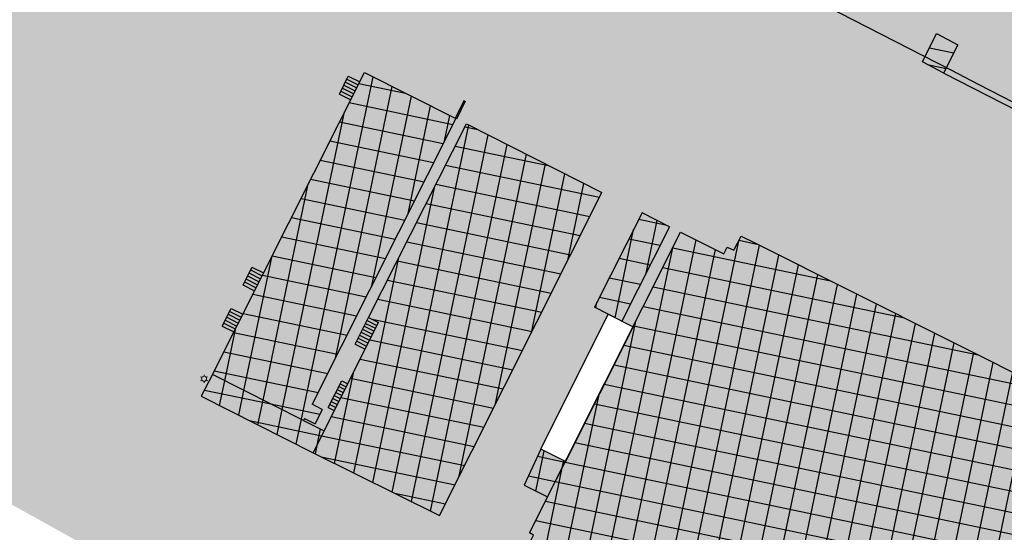
# Model space of a CAD drawing. Units: metres. Extents: x 329541 to 332178, y 7384474 to 7387295.
# Drawn here: x 330207 to 330355, y 7385743 to 7385820 of the extents above; entities that cross this region are included whole.
import ezdxf

# ---------------------------------------------------------------- set-up
doc = ezdxf.new("R2010")
doc.units = ezdxf.units.M
for name, color, linetype in [('_SHAPE', 200, 'Continuous'), ('Hatch_GRAMA', 76, 'Continuous'), ('X-PMSP$0$X_BASE_Implantação Atual$0$1_CERCA', 15, 'Continuous'), ('X-PMSP$0$X_BASE_Implantação Atual$0$1_CONSTRUCÃO', 251, 'Continuous'), ('X-PMSP$0$X_BASE_Implantação Atual$0$1_HATCH_ A REGULARIZAR', 1, 'Continuous'), ('X-PMSP$0$X_BASE_Implantação Atual$0$1_HATCH_ DEMOLIÇÃO', 1, 'Continuous'), ('X-PMSP$0$X_BASE_Implantação Atual$0$1_HATCH_ REGULARIZADO', 1, 'Continuous'), ('X-PMSP$0$X_BASE_Implantação Atual$0$1_MURO', 2, 'Continuous'), ('X-PMSP$0$X_BASE_Implantação Atual$0$1_PAISAGISMO_CANTEIRO', 2, 'Continuous')]:
    doc.layers.add(name, color=color, linetype=linetype)
doc.layers.add('X-PMSP$0$X_BASE_Implantação Atual$0$1_LUMINARIA', color=40, linetype='Continuous', lineweight=0)
doc.styles.add('X-PMSP$0$X_BASE_Implantação Atual$0$CERCA', font='simplex.shx')
doc.linetypes.add('X-PMSP$0$X_BASE_Implantação Atual$0$CERCA', pattern='A,0.25,-0.010603,["x",X-PMSP$0$X_BASE_Implantação Atual$0$CERCA,S=0.08,R=0,X=0,Y=-0.028144],-0.046089', length=0.306692)
pattern_1 = [(348.1850460404278, (1531.780329740141, -113.7613413315266), (0.6398485161912284, 3.058793696267841), []), (78.18504604042782, (1531.780329740141, -113.7613413315266), (-3.058793696267842, 0.6398485161912282), [])]
pattern_2 = [(348.1850460404278, (329351.4518740355, 7386513.949028217), (0.6500860924502885, 3.107734395408126), []), (78.18504604042782, (329351.4518740355, 7386513.949028217), (-3.107734395408126, 0.6500860924502878), [])]

# ---------------------------------------------------------------- blocks, each defined once
blk = doc.blocks.new('X-PMSP$0$X_BASE_Implantação Atual$0$LUMI')
for p, q in [((-0.1461417231039377, 0.08437503685428283), (-0.2338268079911359, 0.1350000883715552)), ((0, 0.1687683095472607), (0, 0.270000000002824)), ((0.1461180116427272, 0.08436125861646815), (0.2338268692052736, 0.1349999823274857)), ((-0.1461418762046378, -0.08437494843809645), (-0.2338269304455025, -0.1349998762829046)), ((0, -0.1687683095472607), (0, -0.2700000000023124)), ((0.1461654307146603, -0.08438881283956334), (0.2338267467769981, -0.1350001944284145))]:
    blk.add_line(p, q)
blk.add_circle((0, 0), 0.16875)

msp = doc.modelspace()

# ---------------------------------------------------------------- hatches: boundary and pattern name
at = {"layer": 'Hatch_GRAMA'}
h = msp.add_hatch(dxfattribs=at)
h.set_pattern_fill('GRASS', color=256, scale=0.1)
h.set_pattern_definition([(90, (0, 0), (-1.796051224, 1.796051224), [0.4762500000000001, -3.115852448]), (45, (0, 0), (-1.79605122421383, 1.796051224213831), [0.4762500000000001, -2.06375]), (135, (0, 0), (-1.796051224213831, -1.79605122421383), [0.4762500000000001, -2.06375])])
edge = h.paths.add_edge_path()
edge.add_line((330554.7216403942, 7385830.918500173), (330554.3305027296, 7385833.778963166))
edge.add_arc((330549.416842877, 7385830.216106209), 6.069431838826175, 35.94557836838129, 56.96438517859966)
edge.add_line((330552.7256558196, 7385835.304304294), (330551.2440846579, 7385846.866891433))
edge.add_arc((330551.3681606119, 7385847.441039261), 0.5874015404624977, 75.72822390658808, 257.8056439875097, ccw=False)
edge.add_line((330551.512967806, 7385848.010311996), (330551.4347827126, 7385848.850283515))
edge.add_line((330551.4347827134, 7385848.850283514), (330551.2552441633, 7385850.251887077))
edge.add_arc((330552.037523828, 7385848.349080695), 2.057336532253023, 112.3484900368572, 170.7522532792172)
edge.add_line((330550.0069271412, 7385848.679702391), (330552.3603294932, 7385830.655160778))
edge.add_line((330552.360329494, 7385830.655160776), (330554.7216403942, 7385830.918500173))
h.paths.add_polyline_path([(330551.5228293459, 7385775.221467424), (330551.3194468395, 7385776.142900765), (330550.488474689, 7385779.907656441), (330550.3591867679, 7385780.978072936), (330548.2525757376, 7385790.550656436), (330542.4163909485, 7385789.153873018), (330536.5105097109, 7385815.990598215), (330541.8383993465, 7385817.184354473), (330540.1870054248, 7385825.084220534), (330536.8138927178, 7385824.310475663), (330534.7167961083, 7385822.93895567), (330535.0685473622, 7385819.908122507), (330543.7989330713, 7385781.533261682), (330549.6004116351, 7385752.718664312), (330551.0941459038, 7385750.434698281), (330557.5075634843, 7385748.107367625)])
h.paths.add_polyline_path([(330533.3629323175, 7385807.029400839), (330533.7895281779, 7385807.118708066), (330532.7845287279, 7385811.919311787), (330531.0473388169, 7385811.4619447), (330527.7958893542, 7385805.805458857), (330527.7961372938, 7385805.804332205)], flags=17)
edge = h.paths.add_edge_path()
edge.add_arc((330520.2779453316, 7385797.566882304), 0.7838968853794016, -23.6848187096288, 62.07014367236854)
edge.add_line((330520.6451150077, 7385798.259472194), (330518.9447519305, 7385799.028779579))
edge.add_line((330518.9447519306, 7385799.028779579), (330517.4122235791, 7385795.988393658))
edge.add_line((330517.4122235781, 7385795.988393658), (330519.7328278981, 7385794.727826057))
edge.add_line((330519.7328278987, 7385794.727826058), (330520.9958138472, 7385797.251986892))
edge = h.paths.add_edge_path()
edge.add_arc((330512.1974870345, 7385781.536045671), 0.7838968853792734, -23.68481870961275, 62.07014367237908)
edge.add_line((330512.5646567107, 7385782.228635561), (330510.8642936335, 7385782.997942946))
edge.add_line((330510.8642936328, 7385782.997942946), (330509.3317652813, 7385779.957557024))
edge.add_line((330509.3317652818, 7385779.957557025), (330511.6523696018, 7385778.696989425))
edge.add_line((330511.6523696016, 7385778.696989425), (330512.9153555501, 7385781.221150259))
edge = h.paths.add_edge_path()
edge.add_arc((330538.4272457734, 7385769.010527541), 1.754508798425377, -56.81495395957215, 303.1850460404279)
h.paths.add_polyline_path([(330545.448091734, 7385756.315655628), (330547.604662683, 7385756.883195709), (330548.1591527756, 7385754.776212845), (330546.0025818266, 7385754.208672765)])
h.paths.add_polyline_path([(330544.7792402941, 7385757.196913496), (330543.9091753733, 7385760.371302528), (330546.8603302218, 7385761.180181428), (330547.7303951395, 7385758.005792393)])
h.paths.add_polyline_path([(330546.6879731404, 7385762.287484526), (330545.1514257001, 7385768.410192965), (330541.9506788263, 7385767.606937435), (330543.4872262643, 7385761.484228997)])
h.paths.add_polyline_path([(330542.2437451229, 7385768.484748635), (330541.6720776977, 7385770.840142191), (330544.0043675686, 7385771.40620222), (330544.5760349958, 7385769.050808663)], flags=17)
h.paths.add_polyline_path([(330511.3032811735, 7385766.242006144), (330514.3295759132, 7385764.731326115), (330513.4757476687, 7385762.917310447), (330518.7973040399, 7385760.085529168), (330514.8317850665, 7385751.976250696), (330506.6352498155, 7385756.89069517)])
h.paths.add_polyline_path([(330496.0146822982, 7385789.653275509), (330495.4888610896, 7385790.327539766), (330492.9199908668, 7385791.640404359), (330487.5480880205, 7385781.169691024), (330490.2966023784, 7385779.974356369), (330491.2451862601, 7385780.340199725)])
edge = h.paths.add_edge_path()
edge.add_line((330495.1949458059, 7385774.393336201), (330486.3211640329, 7385778.830989179))
edge.add_line((330486.3211640327, 7385778.83098918), (330486.1932172269, 7385778.325586624))
edge.add_line((330486.193217227, 7385778.325586624), (330477.2724364371, 7385782.45843254))
edge.add_line((330477.2724364371, 7385782.45843254), (330475.4861025215, 7385778.809320281))
edge.add_arc((330478.4510047077, 7385777.282503999), 3.334938221106077, 152.7531873974112, 246.7336260813762)
edge.add_line((330477.133682729, 7385774.218768412), (330482.340041342, 7385771.472761443))
edge.add_line((330482.3400413425, 7385771.472761443), (330482.4115062326, 7385771.170604052))
edge.add_line((330482.4115062322, 7385771.170604052), (330491.0826359775, 7385766.214535175))
edge.add_line((330491.0826359774, 7385766.214535175), (330495.1949458057, 7385774.393336201))
h.paths.add_polyline_path([(330511.0972047042, 7385806.002348875), (330509.3437481752, 7385807.024930511), (330507.3505433865, 7385806.569820071), (330493.4808660438, 7385779.256964247), (330493.7667204727, 7385778.171220553), (330496.4143817156, 7385776.848879131), (330496.7880135928, 7385777.489558789), (330496.7604180668, 7385777.50333308)])
h.paths.add_polyline_path([(330503.9927619853, 7385805.476803299), (330503.2497920376, 7385806.093896671), (330503.0211084945, 7385806.962491626), (330503.3049928626, 7385807.861459955), (330501.6624189744, 7385808.680820236), (330493.4868746637, 7385792.745353183), (330495.893319017, 7385791.525368584), (330497.05679499, 7385791.692367948)])
edge = h.paths.add_edge_path()
edge.add_line((330531.3231603848, 7385818.175502425), (330530.570660712, 7385822.180216748))
edge.add_line((330530.5706607117, 7385822.180216748), (330529.4916869593, 7385822.662406954))
edge.add_line((330529.4916869599, 7385822.662406955), (330517.2764433493, 7385819.934000966))
edge.add_line((330517.276443349, 7385819.934000966), (330514.1726717466, 7385816.376872435))
edge.add_line((330514.1726717466, 7385816.376872435), (330511.1468839916, 7385810.495048606))
edge.add_line((330511.1468839914, 7385810.495048606), (330512.8700482783, 7385809.526450776))
edge.add_line((330512.8700482791, 7385809.526450776), (330514.9310968212, 7385813.623453572))
edge.add_line((330514.9310968208, 7385813.623453573), (330524.0126809301, 7385809.083053593))
edge.add_line((330524.0126809301, 7385809.083053593), (330522.6420957168, 7385806.363946973))
edge.add_line((330522.6420957167, 7385806.363946973), (330524.2919196385, 7385805.423026829))
edge.add_arc((330524.5990871264, 7385806.116978503), 0.7588944542421774, 246.1241288661107, 335.635796873317)
edge.add_line((330525.2903956402, 7385805.803907692), (330531.323160385, 7385818.175502424))
h.paths.add_polyline_path([(330528.4307663854, 7385825.192716188), (330529.6032689474, 7385826.383775064), (330522.7724812243, 7385843.997149239), (330511.164000517, 7385821.752805513), (330508.4884461514, 7385817.832269107), (330509.1150377306, 7385817.519983971), (330510.9445255111, 7385821.053342801), (330512.7459078163, 7385819.85576555), (330514.0282388562, 7385820.100497194), (330515.0314854081, 7385822.199017163)])
h.paths.add_polyline_path([(330506.6117382009, 7385818.819878057), (330507.2954376346, 7385820.169688855), (330496.2657015314, 7385825.756415783), (330495.5093995817, 7385824.193971822)])
h.paths.add_polyline_path([(330522.6468238351, 7385844.070430177), (330522.1565246241, 7385845.114160589), (330517.433756761, 7385849.277076048), (330511.3538057253, 7385849.753966111), (330511.2654159758, 7385848.627070446), (330518.2538530406, 7385848.148295182), (330518.4875530152, 7385843.380049517), (330513.6222715203, 7385832.137709771), (330510.5683977246, 7385832.007068333), (330510.6762211234, 7385828.598885987), (330509.8788400742, 7385825.277462509), (330507.2954376346, 7385820.169688855), (330506.6116830771, 7385818.819769226), (330508.4003920653, 7385817.939474947), (330511.0383431277, 7385821.82608645)])
h.paths.add_polyline_path([(330458.5849745977, 7385849.941705817), (330458.2289232652, 7385849.233524879), (330472.7834429293, 7385841.915965411), (330473.4329495327, 7385843.26805312), (330472.8046937441, 7385845.166814469), (330469.956551719, 7385844.224430787), (330469.014168037, 7385847.072572813), (330466.1660260116, 7385846.13018913), (330465.2236423296, 7385848.978331156), (330462.3755003051, 7385848.035947474), (330461.4331166236, 7385850.884089499)])
edge = h.paths.add_edge_path(flags=17)
edge.add_arc((330442.6804744083, 7385865.504253617), 1.056244962436872, -56.81495395957215, 303.1850460404279)
edge = h.paths.add_edge_path(flags=17)
edge.add_arc((330434.3253101304, 7385869.214719228), 1.050962155274493, -56.81495395957215, 303.1850460404279)
h.paths.add_polyline_path([(330451.0572274617, 7385859.368526898), (330416.7007905776, 7385876.737503643), (330415.864036429, 7385876.854578835), (330415.2126784056, 7385876.316436622), (330413.482721012, 7385872.813436626), (330406.8594111684, 7385876.19399926), (330408.7830858795, 7385880.04640127), (330408.8114861317, 7385880.50421313), (330408.5020671638, 7385880.842825262), (330392.1392376848, 7385889.054234256), (330391.2534894075, 7385889.101429881), (330388.8848957668, 7385885.090114079), (330387.6954237914, 7385882.77574422), (330388.287754438, 7385882.425986019), (330388.843346571, 7385883.366801839), (330389.8185094576, 7385882.919299877), (330389.2591797324, 7385881.972050786), (330396.328611973, 7385878.338711246), (330396.8880255821, 7385879.28580232), (330397.8772247045, 7385878.876461571), (330397.307642713, 7385877.9121499), (330404.4212784793, 7385874.354718141), (330404.9908358091, 7385875.319085525), (330405.8757681581, 7385874.796552459), (330405.3462646409, 7385873.89981535), (330413.4721482688, 7385871.027560493), (330415.0285154979, 7385874.111210878), (330449.7395417388, 7385856.592005704)])
edge = h.paths.add_edge_path(flags=17)
edge.add_arc((330426.6353705447, 7385873.368439116), 1.232549542927388, -56.81495395957215, 303.1850460404279)
edge = h.paths.add_edge_path(flags=17)
edge.add_arc((330418.9454309608, 7385877.522159003), 1.03223071710152, -56.81495395957215, 303.1850460404279)
edge = h.paths.add_edge_path(flags=17)
edge.add_arc((330411.4846112969, 7385882.281320002), 1.054212230552058, -56.81495395957215, 303.1850460404279)
edge = h.paths.add_edge_path(flags=17)
edge.add_arc((330404.3038159774, 7385887.45003242), 1.050856064092693, -56.81495395957215, 303.1850460404279)
h.paths.add_polyline_path([(330411.0270845282, 7385785.803403629), (330412.9922057143, 7385789.737180096), (330398.4415145867, 7385797.150430883), (330406.1713935022, 7385812.293026121), (330403.8999700687, 7385813.504027725), (330406.239847227, 7385818.11441099), (330405.3842941775, 7385819.035234346), (330392.9642234473, 7385794.780726015)], flags=17)
edge = h.paths.add_edge_path(flags=17)
edge.add_line((330399.5172225985, 7385835.8764382), (330401.7714292483, 7385840.436421746))
edge.add_arc((330401.7849217551, 7385838.978942041), 1.457542157102953, 90.53039610598674, 131.2483258910967)
edge.add_line((330400.8239294526, 7385840.074808336), (330397.0775192732, 7385841.522852533))
edge.add_arc((330397.4753235509, 7385842.208909486), 0.7930462700163095, 127.41379080441331, 239.8930636596731, ccw=False)
edge.add_line((330396.9934947807, 7385842.838801082), (330397.0978368024, 7385843.037078662))
edge.add_line((330397.0978368031, 7385843.037078662), (330394.5189898466, 7385844.40324444))
edge.add_line((330394.5189898455, 7385844.40324444), (330391.5691199032, 7385839.739860482))
edge.add_line((330391.5691199034, 7385839.739860481), (330399.5172225988, 7385835.8764382))
edge = h.paths.add_edge_path(flags=17)
edge.add_line((330380.1411900857, 7385847.472849719), (330381.1776320437, 7385849.45684761))
edge.add_line((330381.1776320432, 7385849.456847611), (330373.144244143, 7385853.960632143))
edge.add_arc((330374.6927722445, 7385852.636118206), 2.037713533315147, 139.4583929839311, 242.2908176429495)
edge.add_line((330373.7452681871, 7385850.832091459), (330380.1411900865, 7385847.47284972))
edge = h.paths.add_edge_path(flags=17)
edge.add_line((330319.9189731692, 7385838.993655642), (330323.4268567849, 7385845.752284506))
edge.add_line((330323.4268567848, 7385845.752284506), (330319.5200528409, 7385847.890628801))
edge.add_arc((330316.9382937544, 7385849.393120307), 2.987132522281486, -289.2883860580837, -30.197875344339593, ccw=False)
edge.add_line((330317.9250125579, 7385852.212578891), (330318.6768162094, 7385853.533567661))
edge.add_line((330318.676816209, 7385853.533567661), (330313.6925149278, 7385856.370242738))
edge.add_line((330313.692514929, 7385856.370242737), (330313.6913122637, 7385856.37085318))
edge.add_line((330313.691312262, 7385856.37085318), (330313.18898091, 7385855.308724812))
edge.add_line((330313.1889809113, 7385855.308724812), (330311.3788885308, 7385853.957567938))
edge.add_line((330311.3788885309, 7385853.957567937), (330311.8139849918, 7385850.126047225))
edge.add_line((330311.8139849913, 7385850.126047224), (330311.7957220709, 7385850.124512001))
edge.add_line((330311.795722072, 7385850.124512003), (330310.2794101264, 7385849.990140799))
edge.add_arc((330311.4242341458, 7385848.239348764), 2.091863950380849, 123.1802397445532, 259.5871037129606)
edge.add_line((330311.0461495562, 7385846.181936109), (330311.5133955282, 7385843.318407235))
edge.add_line((330311.5133955281, 7385843.318407236), (330317.5619464545, 7385840.17907038))
edge.add_line((330317.5619464538, 7385840.179070379), (330319.9189731683, 7385838.993655642))
edge = h.paths.add_edge_path(flags=17)
edge.add_line((330321.7297670052, 7385838.148477309), (330345.6003732216, 7385826.206110685))
edge.add_arc((330347.1560254217, 7385829.798414061), 3.91467716478674, 246.5849058111477, 420.9912799162727)
edge.add_line((330349.0544196407, 7385833.221978971), (330338.0863488737, 7385838.724870986))
edge.add_line((330338.086348874, 7385838.724870987), (330325.3635949449, 7385845.083354805))
edge.add_line((330325.3635949446, 7385845.083354806), (330321.7297670048, 7385838.14847731))
edge = h.paths.add_edge_path(flags=17)
edge.add_line((330385.5635090861, 7385891.740494156), (330387.0566296555, 7385894.377162631))
edge.add_line((330387.0566296555, 7385894.377162631), (330385.9327383868, 7385895.01361169))
edge.add_line((330385.932738386, 7385895.01361169), (330387.2037208788, 7385897.13420005))
edge.add_line((330387.2037208785, 7385897.13420005), (330387.7178089652, 7385897.991937446))
edge.add_line((330387.7178089657, 7385897.991937447), (330389.690521059, 7385901.283336288))
edge.add_line((330389.690521059, 7385901.283336287), (330384.3764684296, 7385895.001568716))
edge.add_line((330384.3764684297, 7385895.001568717), (330373.6672712128, 7385873.96521919))
edge.add_line((330373.6672712125, 7385873.96521919), (330371.2965624335, 7385869.304189262))
edge.add_line((330371.2965624335, 7385869.304189263), (330357.6660235174, 7385842.468751049))
edge.add_arc((330359.2403324864, 7385841.830992896), 1.69858299344165, 157.9469557535207, 328.5644895339022)
edge.add_line((330360.6896105887, 7385840.9451164), (330361.459749131, 7385841.684135269))
edge.add_line((330361.4597491315, 7385841.68413527), (330385.5635090863, 7385891.740494158))
edge = h.paths.add_edge_path()
edge.add_line((330380.0087388194, 7385886.421925925), (330384.3764684294, 7385895.001568717))
edge.add_line((330384.3764684297, 7385895.001568717), (330389.6905210591, 7385901.283336288))
edge.add_line((330389.690521059, 7385901.283336287), (330389.7822780774, 7385901.436429556))
edge.add_line((330389.7822780767, 7385901.436429556), (330378.9394477766, 7385916.111306718))
edge.add_line((330378.9394477776, 7385916.111306719), (330377.3896513623, 7385917.207567353))
edge.add_line((330377.3896513617, 7385917.207567354), (330375.6170257782, 7385917.880485005))
edge.add_line((330375.6170257792, 7385917.880485005), (330374.6133092309, 7385918.056877508))
edge.add_line((330374.6133092301, 7385918.056877507), (330373.6066392513, 7385917.898205589))
edge.add_line((330373.6066392511, 7385917.89820559), (330339.8136454541, 7385907.904815347))
edge.add_line((330339.8136454544, 7385907.904815345), (330340.1510874926, 7385901.61518697))
edge.add_line((330340.1510874927, 7385901.615186971), (330342.205153278, 7385902.801875752))
edge.add_line((330342.2051532782, 7385902.801875752), (330342.7038240056, 7385893.507083782))
edge.add_line((330342.7038240059, 7385893.507083782), (330343.7239982813, 7385891.356994726))
edge.add_line((330343.7239982812, 7385891.356994727), (330350.1380337023, 7385887.924262718))
edge.add_arc((330349.2064779414, 7385884.327563744), 3.715378802406813, 35.985946713111275, 75.47930456358011, ccw=False)
edge.add_arc((330349.6095222821, 7385884.615001182), 3.22035933042367, 7.620877327006383, 36.06138957705281, ccw=False)
edge.add_line((330352.8014370908, 7385885.042077375), (330355.8548111508, 7385883.191623585))
edge.add_arc((330370.1439060221, 7385868.266015586), 20.6628170001793, 61.48299604625572, 133.751870006195, ccw=False)
edge = h.paths.add_edge_path(flags=16)
edge.add_arc((330368.5447358501, 7385880.979484385), 1.800068848282535, -56.81495395957215, 303.1850460404279)
h.paths.add_polyline_path([(330352.8022800141, 7385885.035646878), (330352.1625038714, 7385882.070518753), (330349.4435861151, 7385880.824753342), (330347.3389899685, 7385881.093462834), (330368.4046421953, 7385870.812521425), (330370.6799627096, 7385875.588611024), (330360.086168197, 7385880.635475717)], flags=17)
h.paths.add_polyline_path([(330313.9824087566, 7385898.447218006), (330339.9823664735, 7385904.760001157), (330340.1510874927, 7385901.615186971), (330340.6497582189, 7385892.320394999), (330341.6699324939, 7385890.170305946), (330347.0007147102, 7385887.317320961), (330345.2523000627, 7385884.88516689), (330344.1494887871, 7385882.677132408), (330329.8933267442, 7385889.79742712), (330327.8577553118, 7385885.776642241), (330323.395659341, 7385888.031089981), (330325.8314175353, 7385893.148872687), (330325.7669310403, 7385894.605795771), (330325.3284916593, 7385896.04023888), (330324.5400560789, 7385897.245781338), (330323.440512769, 7385898.247856547), (330322.1450504116, 7385898.955232518), (330320.6656473529, 7385899.264698911), (330319.2087242677, 7385899.200212418)], flags=17)
h.paths.add_polyline_path([(330106.4427382593, 7385820.148648252), (330140.0743850112, 7385839.01888408), (330142.2004878338, 7385841.346038109), (330131.7090979914, 7385837.787469946), (330091.4229510219, 7385821.821842201), (330090.7806367063, 7385819.955912722), (330090.4982990207, 7385818.210230345), (330090.5722593169, 7385815.804645372), (330091.2076130142, 7385813.376088403), (330091.9697521923, 7385811.801738823), (330093.1946273184, 7385810.109238693), (330094.461777248, 7385808.88509795), (330095.673712925, 7385807.948613805), (330098.6825490404, 7385808.775071369), (330106.0579123595, 7385787.225607753), (330117.4133395449, 7385781.382274235)], flags=17)
h.paths.add_polyline_path([(330104.5374149134, 7385764.134829529), (330106.3252331318, 7385763.238333007), (330099.8018161765, 7385750.229154067), (330141.7960621969, 7385728.724579232), (330140.4392230046, 7385726.047328002), (330096.6761553735, 7385748.457687804)], flags=17)
h.paths.add_polyline_path([(330054.0230998668, 7385819.765524069), (330055.7154361962, 7385819.06679716), (330058.9849650525, 7385817.118898775), (330061.4532604211, 7385814.361902811), (330063.0998209852, 7385810.972457019), (330063.6839676051, 7385807.17326667), (330064.1807723145, 7385805.97773505), (330065.478810513, 7385805.59130101), (330066.6538408169, 7385806.26475347), (330067.2143951621, 7385807.296556319), (330067.4011526917, 7385808.464004289), (330064.135833456, 7385818.396999171), (330062.7912902408, 7385822.487055887), (330061.539227705, 7385824.443539993), (330060.0817511045, 7385825.838033101), (330058.6579482348, 7385826.611967722), (330056.7243387493, 7385825.474128286), (330037.4836052933, 7385820.096596737), (330018.3032904782, 7385814.579556775), (330014.7963168112, 7385811.965208797), (330013.2044806968, 7385810.18474633), (330011.2772784763, 7385805.865770963), (330010.4739668858, 7385801.754993238), (330011.0274684741, 7385797.603193747), (330012.7572438672, 7385792.741661539), (330014.0821135376, 7385791.214788899), (330017.6700578351, 7385788.686714109), (330018.3458923629, 7385788.318485043), (330026.5692877442, 7385804.22394204), (330028.8895268919, 7385808.693082413), (330028.1255303943, 7385812.141015287)], flags=17)
h.paths.add_polyline_path([(330371.1404253594, 7385647.063779399), (330391.8325704221, 7385636.70021221), (330394.4080725974, 7385641.851325634), (330373.7159287418, 7385652.214895238)], flags=17)
h.paths.add_polyline_path([(330393.9256156519, 7385635.570498613), (330397.8965555482, 7385633.690944363), (330400.4717292868, 7385638.884846306), (330396.5007893907, 7385640.764400554)])
h.paths.add_polyline_path([(330271.1172321165, 7385704.169121073), (330267.6811584088, 7385697.756710196), (330279.2584022658, 7385691.859468147), (330282.6738239286, 7385698.233338115)], flags=17)
h.paths.add_polyline_path([(330258.3548113658, 7385702.507385456), (330264.2205764615, 7385699.364230466), (330267.7086685298, 7385705.873718154), (330261.7822972682, 7385708.903769742)], flags=17)
h.paths.add_polyline_path([(330230.5140532394, 7385716.706956801), (330245.5041438554, 7385709.059659463), (330248.8339687394, 7385715.273788471), (330233.9393827653, 7385723.09931685)], flags=17)
h.paths.add_polyline_path([(330212.5041619824, 7385725.862890528), (330227.0554927152, 7385718.450701534), (330230.4758465004, 7385724.833775843), (330215.7963636143, 7385732.326586814)], flags=17)
h.paths.add_polyline_path([(330330.922750556, 7385665.606430879), (330325.8194860792, 7385668.184750089), (330326.685155308, 7385669.867890807), (330309.0293550485, 7385678.948583137), (330311.408496248, 7385683.60437771), (330334.1710666568, 7385672.036138755)], flags=17)
h.paths.add_polyline_path([(330302.2793950218, 7385688.246042614), (330309.1912713796, 7385684.744342064), (330306.8466429445, 7385680.063068438), (330299.9347665838, 7385683.564768987)], flags=17)
h.paths.add_polyline_path([(330334.1128126434, 7385663.994717749), (330346.1391991482, 7385657.918633807), (330349.4351845131, 7385664.442374146), (330337.3769371166, 7385670.455395852)], flags=17)
h.paths.add_polyline_path([(330289.0426076896, 7385753.527110583), (330285.3371541388, 7385755.389384677), (330295.4621879871, 7385775.71007758), (330299.2376092308, 7385773.812641063)], flags=17)
edge = h.paths.add_edge_path(flags=17)
edge.add_arc((330419.2650121838, 7385689.941428425), 1.039486689159022, -29.22528258959752, 62.92672630004604)
edge.add_line((330419.7381133522, 7385690.867013571), (330410.8522412021, 7385695.408915005))
edge.add_arc((330410.4536627891, 7385694.699600225), 0.8136290345805467, 60.66748133486584, 153.6014745890717)
edge.add_line((330409.7248763847, 7385695.06134956), (330405.6728118633, 7385686.897990991))
edge.add_line((330405.6728118621, 7385686.897990993), (330411.5831232147, 7385683.97591057))
edge.add_line((330411.5831232154, 7385683.975910569), (330409.6773811055, 7385680.121283866))
edge.add_line((330409.677381105, 7385680.121283867), (330403.7609773301, 7385683.046376408))
edge.add_line((330403.7609773302, 7385683.046376408), (330401.9655528232, 7385679.429283453))
edge.add_arc((330402.5420204742, 7385679.167959702), 0.6329336895241198, 155.614309186451, 280.5070445063007)
edge.add_line((330402.6574399928, 7385678.545638732), (330415.3976296804, 7385680.90851357))
edge.add_arc((330414.478913056, 7385682.797858487), 2.100872306681144, 295.931893596423, 333.2755124473262)
edge.add_line((330416.3553686559, 7385681.853094584), (330420.1721791998, 7385689.433904452))
h.paths.add_polyline_path([(330431.7991138161, 7385686.597813913), (330435.0751890742, 7385693.786439887), (330437.6115285339, 7385692.564027497)], flags=17)
edge = h.paths.add_edge_path(flags=17)
edge.add_line((330427.8120335933, 7385685.857284305), (330426.5893469115, 7385683.480466176))
edge.add_arc((330425.4994585579, 7385684.041128327), 1.225642145952883, -81.41951570714741, -27.222270105192877, ccw=False)
edge.add_line((330425.682322591, 7385682.829204478), (330420.0961993936, 7385681.82886478))
edge.add_arc((330420.0170706785, 7385682.270737424), 0.4489017560898649, 124.56999426243351, 280.15267677048087, ccw=False)
edge.add_line((330419.7623581693, 7385682.640378229), (330422.636294455, 7385688.476982139))
edge.add_arc((330423.4266232757, 7385688.087825242), 0.8809442291978404, 62.568079404583614, 153.7844242557852, ccw=False)
edge.add_line((330423.8324692893, 7385688.869715099), (330427.371529824, 7385687.045910859))
edge.add_arc((330426.9409639237, 7385686.210405187), 0.9399237869191613, -22.067025572968817, 62.73633248152862, ccw=False)
h.paths.add_polyline_path([(330646.5785081265, 7385479.637467046), (330641.855129131, 7385482.038601914), (330642.63513936, 7385483.58751913), (330633.0142741131, 7385487.041026292), (330631.009307997, 7385481.118878675), (330631.3677574752, 7385480.909837932), (330631.359986763, 7385480.828761698), (330631.3773315248, 7385480.819160869), (330631.1043739477, 7385477.444100007), (330630.453962744, 7385476.193559324), (330667.0313010195, 7385457.471146607), (330671.4469381152, 7385459.010386163), (330643.3017482171, 7385473.188849035)])
h.paths.add_polyline_path([(330704.51147253, 7385548.347866468), (330703.8411093518, 7385558.59220732), (330701.7164924606, 7385559.615459505), (330695.3256726228, 7385547.096226332), (330698.5668353773, 7385546.847211392), (330696.8720764412, 7385543.527280172), (330703.2871266564, 7385543.03441898), (330703.4209451857, 7385544.706707284)])
h.paths.add_polyline_path([(330643.7788924538, 7385484.750041668), (330633.6306993445, 7385488.158518338), (330636.7026920474, 7385493.940239013), (330646.1179276152, 7385489.169509511)])
h.paths.add_polyline_path([(330626.8236627945, 7385490.773144294), (330622.9147396696, 7385488.884691121), (330621.5235465524, 7385486.225232353), (330623.9115111222, 7385485.003481337)])
h.paths.add_polyline_path([(330484.9318141916, 7385850.675410653), (330483.2637662996, 7385853.168925488), (330480.7702514644, 7385851.500877596), (330479.1022035737, 7385853.99439243), (330476.6086887388, 7385852.326344538), (330474.940640846, 7385854.819859372), (330472.4471260118, 7385853.151811481), (330468.2422964139, 7385857.533024077), (330472.4194618857, 7385856.330044615), (330487.6004293151, 7385852.914813978), (330497.7726263918, 7385850.93383465), (330499.3971818767, 7385850.776873262), (330499.2934685485, 7385849.454614738), (330497.416502371, 7385848.199009825), (330495.7484544791, 7385850.69252466), (330493.2549396441, 7385849.024476768), (330491.5868917521, 7385851.517991603), (330489.0933769177, 7385849.84994371), (330487.4253290257, 7385852.343458545)])
edge = h.paths.add_edge_path(flags=17)
edge.add_line((330079.6443367472, 7385814.202809486), (330079.5437251714, 7385814.69534284))
edge.add_line((330079.5437251712, 7385814.69534284), (330079.3800984407, 7385815.881235128))
edge.add_line((330079.3800984409, 7385815.881235128), (330079.3449729721, 7385817.825109282))
edge.add_line((330079.3449729719, 7385817.825109281), (330079.8900922367, 7385820.891475817))
edge.add_line((330079.8900922369, 7385820.891475817), (330081.315155466, 7385823.921954897))
edge.add_line((330081.3151554661, 7385823.921954897), (330083.552153326, 7385826.482004724))
edge.add_line((330083.5521533254, 7385826.482004725), (330086.8228024172, 7385828.502681314))
edge.add_line((330086.8228024179, 7385828.502681313), (330139.7311416492, 7385848.455195075))
edge.add_line((330139.7311416488, 7385848.455195075), (330139.7835394178, 7385849.416825539))
edge.add_line((330139.7835394174, 7385849.416825539), (330118.7385209888, 7385843.577273743))
edge.add_line((330118.7385209893, 7385843.577273742), (330097.3420346484, 7385837.269575972))
edge.add_line((330097.3420346488, 7385837.269575974), (330076.8933441227, 7385831.224871689))
edge.add_line((330076.893344123, 7385831.224871689), (330073.5715472876, 7385829.433538603))
edge.add_arc((330076.4426489157, 7385824.325067019), 5.860009086054741, 119.3371850980303, 186.1600948369005)
edge.add_line((330070.6164758629, 7385823.696247453), (330074.2204833952, 7385816.344912032))
edge.add_line((330074.2204833954, 7385816.344912032), (330076.7033610066, 7385812.852326755))
edge.add_line((330076.7033610062, 7385812.852326754), (330079.6443367474, 7385814.202809485))
edge = h.paths.add_edge_path()
edge.add_line((330389.6905210627, 7385901.283336292), (330384.3764684288, 7385895.001568716))
edge.add_line((330384.3764684297, 7385895.001568717), (330373.6672712128, 7385873.96521919))
edge.add_line((330373.6672712125, 7385873.96521919), (330371.2965624335, 7385869.304189262))
edge.add_line((330371.2965624335, 7385869.304189263), (330357.6660235174, 7385842.468751049))
edge.add_arc((330359.2403324864, 7385841.830992896), 1.69858299344165, 157.9469557535207, 328.5644895339022)
edge.add_line((330360.6896105887, 7385840.9451164), (330361.459749131, 7385841.684135269))
edge.add_line((330361.4597491315, 7385841.68413527), (330385.5635090863, 7385891.740494158))
edge.add_arc((330024.229089449, 7385801.546649085), 14.436, 106.2627374541176, 242.8697358262059)
edge.add_line((330117.4133395449, 7385781.382274235), (330106.0579123598, 7385787.225607752))
edge.add_line((330106.0579123595, 7385787.225607753), (330098.6825490402, 7385808.775071371))
edge.add_line((330098.6825490404, 7385808.775071369), (330098.5404502355, 7385808.737659618))
edge.add_line((330098.5404502354, 7385808.73765962), (330095.9582032879, 7385808.057806049))
edge.add_line((330396.5007423906, 7385640.764294188), (330393.9255671595, 7385635.570392987))
at = {"layer": 'X-PMSP$0$X_BASE_Implantação Atual$0$1_HATCH_ A REGULARIZAR'}
h = msp.add_hatch(dxfattribs=at)
h.set_pattern_fill('NET', color=256, scale=25, angle=-11.81495395957215)
h.set_pattern_definition(pattern_1)
h.paths.add_polyline_path([(330235.8419942563, 7385766.636069991), (330239.0863097489, 7385765.001990689), (330258.8126200521, 7385777.903174553), (330272.5340703616, 7385805.242106107), (330258.748524047, 7385812.148137217)])
h.paths.add_polyline_path([(330249.5714858275, 7385759.720873841), (330249.7294242452, 7385760.00833258), (330251.3151014299, 7385759.217148781), (330252.3751666394, 7385761.341713547), (330250.9056355959, 7385762.149117803), (330258.8126200521, 7385777.903174553), (330239.0863097489, 7385765.001990689)])
h = msp.add_hatch(dxfattribs=at)
h.set_pattern_fill('NET', color=256, scale=25, angle=-11.81495395957215)
h.set_pattern_definition(pattern_1)
h.paths.add_polyline_path([(330261.6774226411, 7385779.776781139), (330286.9500836504, 7385796.305328111), (330285.3750427864, 7385798.713614448), (330274.1404363409, 7385804.437526909)])
h.paths.add_polyline_path([(330286.9500836504, 7385796.305328111), (330288.3302487371, 7385797.207968456), (330285.3750427864, 7385798.713614448)])
h.paths.add_polyline_path([(330291.8766798212, 7385788.77240975), (330294.5267529915, 7385794.050915462), (330288.3302487371, 7385797.207968456), (330286.9500836504, 7385796.305328111)])
h.paths.add_polyline_path([(330261.6774226411, 7385779.776781139), (330259.3826347314, 7385775.236051057), (330260.8741111974, 7385774.487255472), (330251.0075294882, 7385754.834663058), (330270.0808562996, 7385745.358748503), (330291.8766798212, 7385788.77240975), (330286.9500836504, 7385796.305328111)])
h = msp.add_hatch(dxfattribs=at)
h.set_pattern_fill('NET', color=256, angle=-11.81495395957215)
h.set_pattern_definition(pattern_2)
h.paths.add_polyline_path([(330296.1561617823, 7385782.228949089), (330299.0858797274, 7385777.749319475), (330304.7056857128, 7385788.888426133), (330300.5853401671, 7385791.00809388)])
h.paths.add_polyline_path([(330293.4020152143, 7385776.769911451), (330297.5223607589, 7385774.650243707), (330299.0858797274, 7385777.749319475), (330296.1561617823, 7385782.228949089)])
h = msp.add_hatch(dxfattribs=at)
h.set_pattern_fill('NET', color=256, angle=-11.81495395957215)
h.set_pattern_definition(pattern_2)
h.paths.add_polyline_path([(330369.4639473396, 7385730.782573688), (330376.3355706257, 7385744.21845518), (330366.4144192685, 7385749.176468578), (330369.8681819616, 7385756.214627976), (330362.4042920102, 7385760.020508866), (330363.93442538, 7385763.23667459), (330315.5436852195, 7385787.481998267), (330314.4364459409, 7385785.371510539), (330313.4400034845, 7385785.835297472), (330312.9174618306, 7385784.847670572), (330306.4042732184, 7385788.072425606), (330300.290457827, 7385775.907482197), (330341.6845649357, 7385712.614608442)])
h.paths.add_polyline_path([(330369.4639473396, 7385730.782573688), (330341.6845649357, 7385712.614608442), (330344.5611911455, 7385708.216157739), (330355.2079115408, 7385702.908169119)])
h.paths.add_polyline_path([(330344.5611911455, 7385708.216157739), (330341.6845649357, 7385712.614608442), (330339.1126576192, 7385710.93255799)])
h.paths.add_polyline_path([(330337.1024209574, 7385715.051321718), (330335.8646742458, 7385712.551860288), (330339.1126576192, 7385710.93255799), (330341.6845649357, 7385712.614608442), (330300.290457827, 7385775.907482197), (330283.6298379494, 7385742.757070381), (330284.2092223918, 7385742.413872995), (330282.6372891784, 7385739.20494787), (330291.7326928519, 7385734.690793277), (330293.003588821, 7385737.258113762)])
h = msp.add_hatch(dxfattribs=at)
h.set_pattern_fill('NET', color=256, scale=25, angle=-11.81495395957215)
h.set_pattern_definition(pattern_1)
h.paths.add_polyline_path([(330251.0075294882, 7385754.834663058), (330252.677713633, 7385758.161392539), (330249.5714858275, 7385759.720873841), (330239.0863097489, 7385765.001990689), (330235.5253242052, 7385762.673074205)])
h.paths.add_polyline_path([(330239.0863097489, 7385765.001990689), (330235.8422339787, 7385766.635949248), (330234.1741164597, 7385763.357170666), (330235.5253242052, 7385762.673074205)])
h = msp.add_hatch(dxfattribs=at)
h.set_pattern_fill('NET', color=256, angle=-11.81495395957215)
h.set_pattern_definition(pattern_2)
h.paths.add_polyline_path([(330289.0426076896, 7385753.527110583), (330285.3371541388, 7385755.389384677), (330282.8071901191, 7385749.945753487), (330286.348281407, 7385748.166084014)])
at = {"layer": 'X-PMSP$0$X_BASE_Implantação Atual$0$1_HATCH_ REGULARIZADO', "linetype": 'Continuous'}
h = msp.add_hatch(dxfattribs=at)
h.set_pattern_fill('ANSI31', color=256, scale=0.8, angle=-56.81495395957215, style=0)
h.set_pattern_definition([(348.1850460404278, (329351.4518740355, 7386513.949028217), (0.5200688739602308, 2.486187516326502), [])])
h.paths.add_polyline_path([(330342.8287186396, 7385813.775413109), (330346.0538998797, 7385812.058420546), (330348.1912441248, 7385816.326419196), (330344.9660628853, 7385818.043411758)])

# ---------------------------------------------------------------- linework, layer by layer
at = {"layer": '_SHAPE'}
msp.add_lwpolyline([(330191.123779425, 7385865.25094988), (330208.0926591528, 7385870.318554583), (330224.2395936172, 7385874.932766725), (330225.2874021132, 7385875.234698027), (330228.759192215, 7385873.43880125), (330248.5119701661, 7385863.221031967), (330266.7877446798, 7385853.817651704), (330286.5122605247, 7385843.73317909), (330305.2888392664, 7385834.150627319), (330305.2332255543, 7385834.054480756), (330347.1175315098, 7385812.543979624), (330351.2266272272, 7385810.417989969), (330388.2552609809, 7385791.353275783)], dxfattribs=at)
at = {"layer": 'X-PMSP$0$X_BASE_Implantação Atual$0$1_CERCA', "linetype": 'X-PMSP$0$X_BASE_Implantação Atual$0$CERCA', "ltscale": 12, "flags": 128}
msp.add_lwpolyline([(330346.0538998797, 7385812.058420546), (330412.2896607232, 7385778.208108709)], dxfattribs=at)
at = {"layer": 'X-PMSP$0$X_BASE_Implantação Atual$0$1_CONSTRUCÃO'}
for p, q in [((330235.841994256, 7385766.636069989), (330258.7485240475, 7385812.148137216)), ((330258.7485240475, 7385812.148137216), (330272.5340703621, 7385805.242106106)), ((330272.5340703621, 7385805.242106106), (330250.9056355956, 7385762.149117801)), ((330249.5714858275, 7385759.720873841), (330235.841994256, 7385766.636069989))]:
    msp.add_line(p, q, dxfattribs=at)
at = {"layer": 'X-PMSP$0$X_BASE_Implantação Atual$0$1_CONSTRUCÃO', "color": 2, "linetype": 'Continuous'}
for p, q in [((330254.9814046278, 7385808.920209253), (330256.3301296442, 7385811.599937009)), ((330240.4703578765, 7385780.140065345), (330241.8190828913, 7385782.819793097)), ((330237.3382040724, 7385773.916914318), (330238.6869290898, 7385776.596642069)), ((330257.363522015, 7385771.214313798), (330259.3826347311, 7385775.236051057)), ((330253.3080716316, 7385761.671087635), (330255.3271843469, 7385765.692824893))]:
    msp.add_line(p, q, dxfattribs=at)
at = {"layer": 'X-PMSP$0$X_BASE_Implantação Atual$0$1_CONSTRUCÃO', "linetype": 'Continuous'}
for p, q in [((330270.0808562993, 7385745.358748502), (330294.526752992, 7385794.050915461)), ((330300.5853401668, 7385791.008093879), (330293.402015214, 7385776.76991145)), ((330304.7056857128, 7385788.888426133), (330300.5853401668, 7385791.008093879)), ((330304.7056857128, 7385788.888426133), (330297.5223607594, 7385774.650243706)), ((330297.5223607594, 7385774.650243706), (330293.402015214, 7385776.76991145)), ((330251.0075294874, 7385754.834663057), (330260.8741111971, 7385774.487255471)), ((330235.8422864861, 7385766.636052454), (330234.1741164594, 7385763.357170665)), ((330234.1741164594, 7385763.357170665), (330251.0075294874, 7385754.834663057)), ((330249.5714858275, 7385759.720873841), (330252.6777136328, 7385758.161392538)), ((330251.0075294874, 7385754.834663057), (330270.0808562993, 7385745.358748502))]:
    msp.add_line(p, q, dxfattribs=at)
at = {"layer": 'X-PMSP$0$X_BASE_Implantação Atual$0$1_CONSTRUCÃO', "linetype": 'Continuous', "flags": 128}
for points in [[(330342.8287186396, 7385813.775413109), (330344.9660628853, 7385818.043411758)], [(330344.9660628853, 7385818.043411758), (330348.1912441248, 7385816.326419196)], [(330346.0538998797, 7385812.058420546), (330348.1912441248, 7385816.326419196)], [(330346.0538998797, 7385812.058420546), (330342.8287186396, 7385813.775413109)], [(330259.3826347311, 7385775.236051057), (330274.1404363414, 7385804.437526908), (330294.526752992, 7385794.050915461)], [(330282.6372891776, 7385739.204947869), (330284.2092223915, 7385742.413872994), (330283.6298379499, 7385742.75707038), (330306.4042732181, 7385788.072425604)], [(330306.4042732181, 7385788.072425604), (330312.9174618298, 7385784.847670571)], [(330312.9174618298, 7385784.847670571), (330313.4400034842, 7385785.835297471), (330314.4364459402, 7385785.371510538), (330315.5436852187, 7385787.481998267), (330317.6998129998, 7385786.409920933), (330361.7442109216, 7385764.336169449), (330363.9344253805, 7385763.236674589), (330362.40429201, 7385760.020508864)], [(330259.3826347311, 7385775.236051057), (330260.873879358, 7385774.487371865)], [(330289.0426076901, 7385753.527110582), (330285.3371541386, 7385755.389384676), (330282.8071901189, 7385749.945753486), (330286.3482814062, 7385748.166084013), (330289.0426076901, 7385753.527110582)]]:
    msp.add_lwpolyline(points, dxfattribs=at)
at = {"layer": 'X-PMSP$0$X_BASE_Implantação Atual$0$1_CONSTRUCÃO', "color": 2, "linetype": 'Continuous', "flags": 128}
for points in [[(330256.3301296442, 7385811.599937009), (330258.0395777792, 7385810.739560253)], [(330255.6557671352, 7385810.260073129), (330257.3652152719, 7385809.399696377)], [(330255.8805546382, 7385810.706694423), (330257.5900027723, 7385809.846317669)], [(330256.1053421423, 7385811.153315716), (330257.8147902765, 7385810.29293896)], [(330254.9814046278, 7385808.920209253), (330256.6908527626, 7385808.059832499)], [(330255.2061921306, 7385809.366830546), (330256.9156402654, 7385808.506453793)], [(330255.4309796338, 7385809.813451839), (330257.1404277681, 7385808.953075086)], [(330241.3400970505, 7385781.941353182), (330243.0995466473, 7385781.055810357)], [(330241.5648845525, 7385782.387974476), (330243.3243341492, 7385781.502431651)], [(330241.7896720555, 7385782.83459577), (330243.5491216509, 7385781.949052945)], [(330240.665734546, 7385780.601489307), (330242.4251841384, 7385779.715946484)], [(330240.8905220451, 7385781.0481106), (330242.6499716408, 7385780.162567776)], [(330241.1153095496, 7385781.494731892), (330242.8747591446, 7385780.609189068)], [(330240.440947042, 7385780.154868014), (330242.2003966359, 7385779.269325192)], [(330238.4621415863, 7385776.150020778), (330240.192180348, 7385775.279280623)], [(330238.6869290898, 7385776.596642069), (330240.416967851, 7385775.725901914)], [(330237.5629915754, 7385774.363535608), (330239.2930303381, 7385773.492795455)], [(330237.7877790784, 7385774.8101569), (330239.5178178411, 7385773.939416747)], [(330238.0125665806, 7385775.256778194), (330239.7426053443, 7385774.386038039)], [(330238.2373540846, 7385775.703399483), (330239.9673928445, 7385774.832659329)], [(330259.1585272911, 7385774.789088063), (330260.6497719178, 7385774.040408874)], [(330237.3382040724, 7385773.916914318), (330239.0682428352, 7385773.046174164)], [(330258.2611701534, 7385773.001701657), (330259.7524147824, 7385772.253022466)], [(330258.4855094398, 7385773.448548258), (330259.9767540659, 7385772.699869067)], [(330258.7098487222, 7385773.895394861), (330260.2010933501, 7385773.146715668)], [(330258.934188008, 7385774.342241463), (330260.4254326346, 7385773.593562271)], [(330257.5881523026, 7385771.661161852), (330259.0793969295, 7385770.912482661)], [(330257.8124915868, 7385772.108008454), (330259.3037362147, 7385771.359329261)], [(330258.03683087, 7385772.554855056), (330259.5280754987, 7385771.806175864)], [(330257.3638130188, 7385771.21431525), (330258.8550576462, 7385770.465636058)], [(330255.3271843469, 7385765.692824893), (330256.2308144333, 7385765.239157516)], [(330254.6543983372, 7385764.352168697), (330255.5580284224, 7385763.89850132)], [(330254.8787376217, 7385764.799015299), (330255.7823677063, 7385764.34534792)], [(330255.1030769051, 7385765.245861897), (330256.0067069911, 7385764.792194524)], [(330253.7570412024, 7385762.564782292), (330254.660671287, 7385762.111114913)], [(330253.9813804863, 7385763.011628892), (330254.8850105707, 7385762.557961514)], [(330254.2057197695, 7385763.458475495), (330255.1093498544, 7385763.004808117)], [(330254.4300590543, 7385763.905322095), (330255.3336891399, 7385763.451654717)], [(330253.3083626344, 7385761.671089089), (330254.2119927201, 7385761.21742171)], [(330253.5327019184, 7385762.117935688), (330254.436332003, 7385761.664268312)]]:
    msp.add_lwpolyline(points, dxfattribs=at)
at = {"layer": 'X-PMSP$0$X_BASE_Implantação Atual$0$1_HATCH_ DEMOLIÇÃO', "color": 2, "flags": 128}
for points in [[(330252.3751666399, 7385761.341713547), (330250.9056355956, 7385762.149117801)], [(330252.3751666399, 7385761.341713547), (330251.3151014305, 7385759.21714878)], [(330249.7294242452, 7385760.00833258), (330249.5714858275, 7385759.720873841)], [(330249.7294242452, 7385760.00833258), (330251.3151014305, 7385759.21714878)]]:
    msp.add_lwpolyline(points, dxfattribs=at)
at = {"layer": 'X-PMSP$0$X_BASE_Implantação Atual$0$1_MURO', "linetype": 'Continuous'}
for points in [[(330273.7730710719, 7385807.966354544), (330272.4346193472, 7385805.25876443)], [(330273.9525816285, 7385807.86166749), (330272.6141299032, 7385805.154077375)]]:
    msp.add_lwpolyline(points, dxfattribs=at)
at = {"layer": 'X-PMSP$0$X_BASE_Implantação Atual$0$1_PAISAGISMO_CANTEIRO'}
msp.add_lwpolyline([(330289.0426076901, 7385753.527110582), (330285.3371541386, 7385755.389384676), (330295.4621879869, 7385775.710077579), (330299.2376092313, 7385773.812641062), (330289.0426076901, 7385753.527110582)], dxfattribs=at)

# ---------------------------------------------------------------- block references
at = {"layer": 'X-PMSP$0$X_BASE_Implantação Atual$0$1_LUMINARIA', "linetype": 'Continuous', "xscale": 2.250000000000037, "yscale": 2.250000000000037, "zscale": 2.250000000000037, "rotation": 0.6797682626779661}
msp.add_blockref('X-PMSP$0$X_BASE_Implantação Atual$0$LUMI', (330234.5922910428, 7385765.992965356), dxfattribs=at)

doc.saveas('drawing.dxf')
